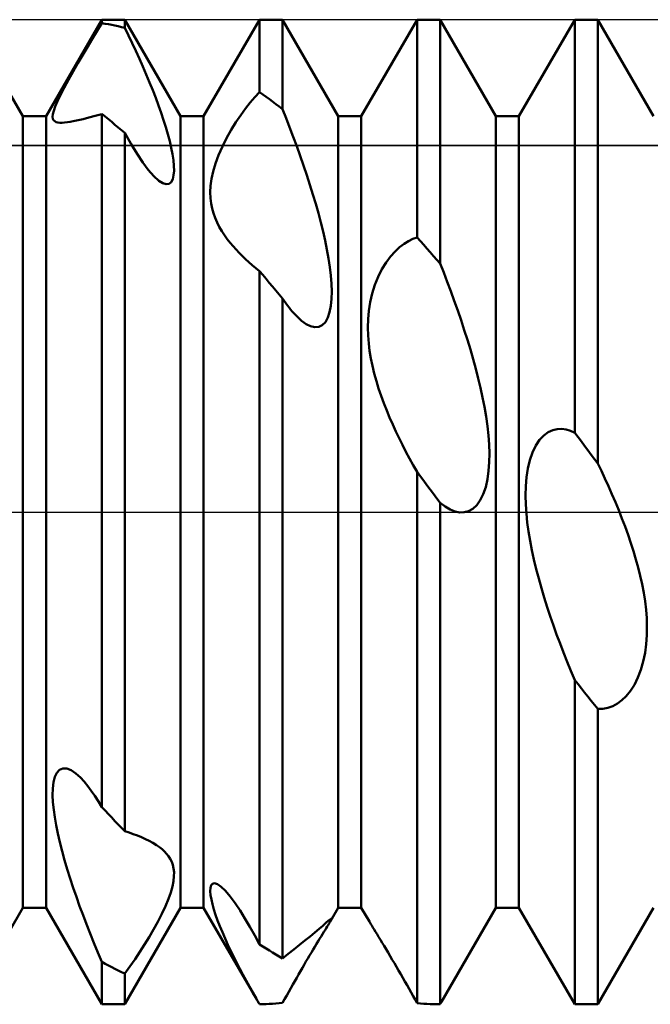
# Model space of a CAD drawing. Units: millimetres. Extents: x -26 to 147, y -37 to 53.
# Drawn here: x 53 to 56, y -2 to 2 of the extents above; entities that cross this region are included whole.
import ezdxf

# ---------------------------------------------------------------- set-up
doc = ezdxf.new("R2010")
doc.units = ezdxf.units.MM
doc.header["$LTSCALE"] = 5.35
doc.linetypes.add('LONGDASH_DASH', pattern=[0.85, 0.4, -0.2, 0.05, -0.2])
for name, color, linetype in [('1', 4, 'CONTINUOUS'), ('4', 2, 'LONGDASH_DASH'), ('CUT', 1, 'CONTINUOUS'), ('NOCUT', 7, 'CONTINUOUS'), ('SK4', 2, 'LONGDASH_DASH')]:
    doc.layers.add(name, color=color, linetype=linetype)

msp = doc.modelspace()

# ---------------------------------------------------------------- linework, layer by layer
at = {"layer": '1', "color": 4, "linetype": 'CONTINUOUS', "lineweight": 50}
for p, q in [((52.8584, 2.0095), (53.1416, 2.5)), ((53.1416, 2.5), (53.2584, 2.5)), ((53.1416, 2.4823), (53.1416, 2.5)), ((53.5416, 2.0095), (53.2584, 2.5)), ((53.2584, 2.4588), (53.2584, 2.5)), ((53.6584, 2.0095), (53.9416, 2.5)), ((53.9416, 2.5), (54.0584, 2.5)), ((53.9416, 2.1324), (53.9416, 2.5)), ((54.3416, 2.0095), (54.0584, 2.5)), ((54.0584, 2.0463), (54.0584, 2.5)), ((54.4584, 2.0095), (54.7416, 2.5)), ((54.7416, 2.5), (54.8584, 2.5)), ((54.7416, 1.3942), (54.7416, 2.5)), ((55.1416, 2.0095), (54.8584, 2.5)), ((54.8584, 1.2612), (54.8584, 2.5)), ((55.2584, 2.0095), (55.5416, 2.5)), ((55.5416, 2.5), (55.6584, 2.5)), ((55.5416, 0.4021), (55.5416, 2.5)), ((55.9416, 2.0095), (55.6584, 2.5)), ((55.6584, 0.2465), (55.6584, 2.5)), ((53.1182, 2.4441), (53.1416, 2.4823)), ((53.1583, 2.4795), (53.1416, 2.4823)), ((53.175, 2.4766), (53.1583, 2.4795)), ((53.1917, 2.4734), (53.175, 2.4766)), ((53.2083, 2.47), (53.1917, 2.4734)), ((53.225, 2.4665), (53.2083, 2.47)), ((53.2417, 2.4627), (53.225, 2.4665)), ((53.2584, 2.4588), (53.2417, 2.4627)), ((53.2769, 2.4205), (53.2584, 2.4587)), ((53.0701, 2.3637), (53.0943, 2.4045)), ((53.0943, 2.4045), (53.1182, 2.4441)), ((53.2955, 2.3814), (53.2769, 2.4205)), ((53.0455, 2.3219), (53.0701, 2.3637)), ((53.3138, 2.3419), (53.2955, 2.3814)), ((53.0207, 2.2793), (53.0455, 2.3219)), ((53.332, 2.3019), (53.3138, 2.3419)), ((53.3498, 2.2618), (53.332, 2.3019)), ((52.9963, 2.2365), (53.0207, 2.2793)), ((53.3671, 2.2216), (53.3498, 2.2618)), ((52.9729, 2.1947), (52.9963, 2.2365)), ((53.3839, 2.1816), (53.3671, 2.2216)), ((52.9322, 2.1184), (52.9511, 2.1547)), ((52.9511, 2.1547), (52.9729, 2.1947)), ((53.4, 2.1419), (53.3839, 2.1816)), ((52.7416, 2.0095), (52.6721, 2.1298)), ((52.9167, 2.0864), (52.9322, 2.1184)), ((53.4153, 2.1027), (53.4, 2.1419)), ((53.4297, 2.0642), (53.4153, 2.1027)), ((53.895, 2.0793), (53.9186, 2.1071)), ((53.9186, 2.1071), (53.9416, 2.1324)), ((53.9583, 2.1206), (53.9416, 2.1324)), ((53.975, 2.1087), (53.9583, 2.1206)), ((53.9917, 2.0965), (53.975, 2.1087)), ((52.8974, 2.038), (52.9051, 2.0597)), ((52.9051, 2.0597), (52.9167, 2.0864)), ((53.4431, 2.0266), (53.4297, 2.0642)), ((53.8711, 2.0488), (53.895, 2.0793)), ((54.0083, 2.0842), (53.9917, 2.0965)), ((54.025, 2.0718), (54.0083, 2.0842)), ((54.0417, 2.0591), (54.025, 2.0718)), ((54.0584, 2.0463), (54.0417, 2.0591)), ((52.7416, 2.0095), (52.8584, 2.0095)), ((52.7416, -2.0095), (52.7416, 2.0095)), ((52.8584, -2.0095), (52.8584, 2.0095)), ((52.892, 2.0074), (52.8931, 2.0208)), ((52.8934, 1.9972), (52.892, 2.0074)), ((52.8931, 2.0208), (52.8974, 2.038)), ((53.0639, 1.9998), (53.0824, 2.0045)), ((53.0824, 2.0045), (53.1016, 2.0096)), ((53.1016, 2.0096), (53.1214, 2.0151)), ((53.1214, 2.0151), (53.1417, 2.021)), ((53.1583, 2.0078), (53.1416, 2.0211)), ((53.1416, -1.4984), (53.1416, 2.0211)), ((53.175, 1.9943), (53.1583, 2.0078)), ((53.4554, 1.99), (53.4431, 2.0266)), ((53.5416, 2.0095), (53.6584, 2.0095)), ((53.5416, -2.0095), (53.5416, 2.0095)), ((53.6584, -2.0095), (53.6584, 2.0095)), ((53.8224, 1.9792), (53.8468, 2.0154)), ((53.8468, 2.0154), (53.8711, 2.0488)), ((54.0766, 2.0004), (54.0584, 2.0463)), ((54.0947, 1.9534), (54.0766, 2.0004)), ((54.3416, 2.0095), (54.4584, 2.0095)), ((54.3416, -2.0095), (54.3416, 2.0095)), ((54.4584, -2.0095), (54.4584, 2.0095)), ((55.1416, 2.0095), (55.2584, 2.0095)), ((55.1416, -2.0095), (55.1416, 2.0095)), ((55.2584, -2.0095), (55.2584, 2.0095)), ((52.897, 1.9897), (52.8934, 1.9972)), ((52.9025, 1.9843), (52.897, 1.9897)), ((52.9099, 1.9804), (52.9025, 1.9843)), ((52.9186, 1.978), (52.9099, 1.9804)), ((52.9288, 1.9768), (52.9186, 1.978)), ((52.9402, 1.9767), (52.9288, 1.9768)), ((52.9402, 1.9767), (52.9529, 1.9775)), ((52.9529, 1.9775), (52.9666, 1.9791)), ((52.9666, 1.9791), (52.9812, 1.9814)), ((52.9812, 1.9814), (52.9966, 1.9843)), ((52.9966, 1.9843), (53.0127, 1.9877)), ((53.0127, 1.9877), (53.0292, 1.9914)), ((53.0292, 1.9914), (53.0461, 1.9954)), ((53.0461, 1.9954), (53.0639, 1.9998)), ((53.1916, 1.9807), (53.175, 1.9943)), ((53.2083, 1.9669), (53.1916, 1.9807)), ((53.225, 1.953), (53.2083, 1.9669)), ((53.2417, 1.9389), (53.225, 1.953)), ((53.4668, 1.9538), (53.4554, 1.99)), ((53.4771, 1.918), (53.4668, 1.9538)), ((53.7983, 1.9401), (53.8224, 1.9792)), ((54.1128, 1.9057), (54.0947, 1.9534)), ((53.2584, 1.9247), (53.2417, 1.9389)), ((53.2897, 1.8687), (53.2584, 1.9247)), ((53.2584, -1.6211), (53.2584, 1.9247)), ((53.4863, 1.8829), (53.4771, 1.918)), ((53.7751, 1.8988), (53.7983, 1.9401)), ((54.1306, 1.8573), (54.1128, 1.9057)), ((53.3204, 1.8181), (53.2897, 1.8687)), ((53.4941, 1.849), (53.4863, 1.8829)), ((53.7344, 1.8123), (53.7534, 1.8556)), ((53.7534, 1.8556), (53.7751, 1.8988)), ((54.1481, 1.8084), (54.1306, 1.8573)), ((53.3497, 1.7741), (53.3204, 1.8181)), ((53.5004, 1.8167), (53.4941, 1.849)), ((53.5049, 1.7863), (53.5004, 1.8167)), ((53.7186, 1.7697), (53.7344, 1.8123)), ((54.1651, 1.7594), (54.1481, 1.8084)), ((53.3776, 1.737), (53.3497, 1.7741)), ((53.5075, 1.7583), (53.5049, 1.7863)), ((53.508, 1.7328), (53.5075, 1.7583)), ((53.7066, 1.7291), (53.7186, 1.7697)), ((54.1817, 1.7102), (54.1651, 1.7594)), ((53.4048, 1.7059), (53.3776, 1.737)), ((53.4309, 1.6824), (53.4048, 1.7059)), ((53.5015, 1.6905), (53.5061, 1.7098)), ((53.5061, 1.7098), (53.508, 1.7328)), ((53.6984, 1.6914), (53.7066, 1.7291)), ((54.1976, 1.6613), (54.1817, 1.7102)), ((53.4508, 1.67), (53.4309, 1.6824)), ((53.4683, 1.6647), (53.4508, 1.67)), ((53.4683, 1.6647), (53.4827, 1.6669)), ((53.4827, 1.6669), (53.4938, 1.6757)), ((53.4938, 1.6757), (53.5015, 1.6905)), ((53.692, 1.6241), (53.6937, 1.6565)), ((53.6937, 1.6565), (53.6984, 1.6914)), ((54.2127, 1.6126), (54.1976, 1.6613)), ((53.693, 1.5942), (53.692, 1.6241)), ((54.227, 1.5645), (54.2127, 1.6126)), ((53.6962, 1.5666), (53.693, 1.5942)), ((53.7012, 1.5412), (53.6962, 1.5666)), ((54.2404, 1.5171), (54.227, 1.5645)), ((53.708, 1.5167), (53.7012, 1.5412)), ((53.7165, 1.493), (53.708, 1.5167)), ((54.2527, 1.4706), (54.2404, 1.5171)), ((53.7265, 1.47), (53.7165, 1.493)), ((53.7379, 1.4479), (53.7265, 1.47)), ((54.264, 1.4246), (54.2527, 1.4706)), ((53.7503, 1.4265), (53.7379, 1.4479)), ((53.7637, 1.4059), (53.7503, 1.4265)), ((53.7779, 1.3862), (53.7637, 1.4059)), ((54.2744, 1.3784), (54.264, 1.4246)), ((53.7926, 1.3673), (53.7779, 1.3862)), ((53.8077, 1.3493), (53.7926, 1.3673)), ((54.2837, 1.3325), (54.2744, 1.3784)), ((54.6524, 1.3445), (54.6752, 1.3619)), ((54.6752, 1.3619), (54.6977, 1.3758)), ((54.6977, 1.3758), (54.7199, 1.3865)), ((54.7199, 1.3865), (54.7416, 1.3942)), ((54.7583, 1.3755), (54.7416, 1.3942)), ((54.775, 1.3568), (54.7583, 1.3755)), ((54.7917, 1.3379), (54.775, 1.3568)), ((53.8231, 1.3322), (53.8077, 1.3493)), ((53.8384, 1.3159), (53.8231, 1.3322)), ((53.8542, 1.3001), (53.8384, 1.3159)), ((53.8707, 1.2843), (53.8542, 1.3001)), ((54.2918, 1.2873), (54.2837, 1.3325)), ((54.6065, 1.2974), (54.6294, 1.3231)), ((54.6294, 1.3231), (54.6524, 1.3445)), ((54.8083, 1.3189), (54.7917, 1.3379)), ((54.825, 1.2998), (54.8083, 1.3189)), ((53.8877, 1.2687), (53.8707, 1.2843)), ((53.9052, 1.2533), (53.8877, 1.2687)), ((53.9233, 1.2382), (53.9052, 1.2533)), ((54.2984, 1.2431), (54.2918, 1.2873)), ((54.5631, 1.233), (54.5842, 1.2674)), ((54.5842, 1.2674), (54.6065, 1.2974)), ((54.8417, 1.2806), (54.825, 1.2998)), ((54.8584, 1.2612), (54.8417, 1.2806)), ((54.8764, 1.2156), (54.8584, 1.2612)), ((53.9417, 1.2233), (53.9233, 1.2382)), ((53.9583, 1.2039), (53.9416, 1.2235)), ((53.9416, -2.1963), (53.9416, 1.2235)), ((53.975, 1.1842), (53.9583, 1.2039)), ((54.3034, 1.2003), (54.2984, 1.2431)), ((54.3067, 1.1594), (54.3034, 1.2003)), ((54.5437, 1.1944), (54.5631, 1.233)), ((54.8945, 1.1688), (54.8764, 1.2156)), ((53.9916, 1.1644), (53.975, 1.1842)), ((54.0083, 1.1445), (53.9916, 1.1644)), ((54.308, 1.1204), (54.3067, 1.1594)), ((54.5136, 1.1096), (54.5271, 1.1531)), ((54.5271, 1.1531), (54.5437, 1.1944)), ((54.9124, 1.1211), (54.8945, 1.1688)), ((54.025, 1.1246), (54.0083, 1.1445)), ((54.0417, 1.1045), (54.025, 1.1246)), ((54.0584, 1.0844), (54.0417, 1.1045)), ((54.3072, 1.0829), (54.308, 1.1204)), ((54.5035, 1.0657), (54.5136, 1.1096)), ((54.9301, 1.0726), (54.9124, 1.1211)), ((54.0668, 1.0722), (54.0584, 1.0844)), ((54.0584, -2.2669), (54.0584, 1.0844)), ((54.0751, 1.0605), (54.0668, 1.0722)), ((54.0834, 1.0493), (54.0751, 1.0605)), ((54.3039, 1.0475), (54.3072, 1.0829)), ((54.4968, 1.022), (54.5035, 1.0657)), ((54.9476, 1.0235), (54.9301, 1.0726)), ((54.0915, 1.0386), (54.0834, 1.0493)), ((54.0996, 1.0284), (54.0915, 1.0386)), ((54.1077, 1.0188), (54.0996, 1.0284)), ((54.1321, 0.9921), (54.1077, 1.0188)), ((54.2885, 0.9872), (54.2977, 1.0152)), ((54.2977, 1.0152), (54.3039, 1.0475)), ((54.493, 0.9791), (54.4968, 1.022)), ((54.9645, 0.9739), (54.9476, 1.0235)), ((54.1556, 0.9706), (54.1321, 0.9921)), ((54.1782, 0.9544), (54.1556, 0.9706)), ((54.2004, 0.9433), (54.1782, 0.9544)), ((54.2605, 0.9485), (54.2761, 0.9646)), ((54.2761, 0.9646), (54.2885, 0.9872)), ((54.4918, 0.9368), (54.493, 0.9791)), ((54.981, 0.9242), (54.9645, 0.9739)), ((54.222, 0.938), (54.2004, 0.9433)), ((54.222, 0.938), (54.2423, 0.9396)), ((54.2423, 0.9396), (54.2605, 0.9485)), ((54.4929, 0.8957), (54.4918, 0.9368)), ((54.9969, 0.8744), (54.981, 0.9242)), ((54.496, 0.856), (54.4929, 0.8957)), ((54.5007, 0.8179), (54.496, 0.856)), ((55.012, 0.8247), (54.9969, 0.8744)), ((54.5071, 0.7798), (54.5007, 0.8179)), ((55.0263, 0.7754), (55.012, 0.8247)), ((54.5149, 0.7416), (54.5071, 0.7798)), ((55.0396, 0.7265), (55.0263, 0.7754)), ((54.5242, 0.7034), (54.5149, 0.7416)), ((54.5347, 0.6652), (54.5242, 0.7034)), ((55.0519, 0.6784), (55.0396, 0.7265)), ((54.5464, 0.6273), (54.5347, 0.6652)), ((55.0633, 0.6305), (55.0519, 0.6784)), ((54.5591, 0.5896), (54.5464, 0.6273)), ((55.0737, 0.582), (55.0633, 0.6305)), ((54.5727, 0.5523), (54.5591, 0.5896)), ((54.5871, 0.5154), (54.5727, 0.5523)), ((55.0831, 0.5333), (55.0737, 0.582)), ((54.6022, 0.4792), (54.5871, 0.5154)), ((55.0913, 0.4846), (55.0831, 0.5333)), ((54.6177, 0.4437), (54.6022, 0.4792)), ((55.0981, 0.4364), (55.0913, 0.4846)), ((54.6337, 0.4089), (54.6177, 0.4437)), ((54.6501, 0.3747), (54.6337, 0.4089)), ((55.1032, 0.389), (55.0981, 0.4364)), ((55.3846, 0.3885), (55.4068, 0.4048)), ((55.4068, 0.4048), (55.4296, 0.4154)), ((55.4296, 0.4154), (55.4526, 0.4208)), ((55.4526, 0.4208), (55.4754, 0.4216)), ((55.4978, 0.4185), (55.4754, 0.4216)), ((55.5199, 0.4118), (55.4978, 0.4185)), ((55.5416, 0.4021), (55.5199, 0.4118)), ((55.5583, 0.38), (55.5416, 0.4021)), ((54.6672, 0.3403), (54.6501, 0.3747)), ((55.1067, 0.3425), (55.1032, 0.389)), ((55.3441, 0.3371), (55.3634, 0.366)), ((55.3634, 0.366), (55.3846, 0.3885)), ((55.575, 0.3578), (55.5583, 0.38)), ((55.5917, 0.3356), (55.575, 0.3578)), ((54.685, 0.3058), (54.6672, 0.3403)), ((54.7034, 0.2715), (54.685, 0.3058)), ((55.1082, 0.2974), (55.1067, 0.3425)), ((55.3139, 0.2635), (55.3275, 0.3028)), ((55.3275, 0.3028), (55.3441, 0.3371)), ((55.6083, 0.3133), (55.5917, 0.3356)), ((55.625, 0.2911), (55.6083, 0.3133)), ((54.7223, 0.2372), (54.7034, 0.2715)), ((55.1045, 0.2087), (55.1075, 0.2527)), ((55.1075, 0.2527), (55.1082, 0.2974)), ((55.3038, 0.2212), (55.3139, 0.2635)), ((55.6417, 0.2688), (55.625, 0.2911)), ((55.6584, 0.2465), (55.6417, 0.2688)), ((54.7417, 0.2033), (54.7223, 0.2372)), ((54.7583, 0.181), (54.7416, 0.2033)), ((54.7416, -2.4942), (54.7416, 0.2033)), ((55.0986, 0.1663), (55.1045, 0.2087)), ((55.297, 0.1768), (55.3038, 0.2212)), ((55.6765, 0.2091), (55.6584, 0.2465)), ((55.6946, 0.1706), (55.6765, 0.2091)), ((54.775, 0.1587), (54.7583, 0.181)), ((54.7917, 0.1363), (54.775, 0.1587)), ((55.0896, 0.1265), (55.0986, 0.1663)), ((55.2931, 0.1311), (55.297, 0.1768)), ((55.7125, 0.1313), (55.6946, 0.1706)), ((54.8083, 0.1139), (54.7917, 0.1363)), ((54.825, 0.0916), (54.8083, 0.1139)), ((55.0774, 0.0907), (55.0896, 0.1265)), ((55.2919, 0.0846), (55.2931, 0.1311)), ((55.7302, 0.0912), (55.7125, 0.1313)), ((54.8417, 0.0692), (54.825, 0.0916)), ((54.8584, 0.0468), (54.8417, 0.0692)), ((55.0439, 0.0346), (55.062, 0.0595)), ((55.062, 0.0595), (55.0774, 0.0907)), ((55.2929, 0.0379), (55.2919, 0.0846)), ((55.7476, 0.0505), (55.7302, 0.0912)), ((55.7646, 0.0093), (55.7476, 0.0505)), ((54.8844, 0.0272), (54.8584, 0.0468)), ((54.8584, -2.5), (54.8584, 0.0468)), ((54.9096, 0.0126), (54.8844, 0.0272)), ((54.934, 0.003), (54.9096, 0.0126)), ((54.9575, -0.0017), (54.934, 0.003)), ((54.98, -0.0013), (55.0022, 0.0044)), ((55.0022, 0.0044), (55.0238, 0.0162)), ((55.0238, 0.0162), (55.0439, 0.0346)), ((55.296, -0.0083), (55.2929, 0.0379)), ((55.7811, -0.0322), (55.7646, 0.0093)), ((54.9575, -0.0017), (54.98, -0.0013)), ((55.3006, -0.0536), (55.296, -0.0083)), ((55.7969, -0.074), (55.7811, -0.0322)), ((55.3069, -0.0995), (55.3006, -0.0536)), ((55.3147, -0.1462), (55.3069, -0.0995)), ((55.812, -0.1158), (55.7969, -0.074)), ((55.3238, -0.1937), (55.3147, -0.1462)), ((55.8263, -0.1576), (55.812, -0.1158)), ((55.3343, -0.2417), (55.3238, -0.1937)), ((55.8397, -0.1992), (55.8263, -0.1576)), ((55.852, -0.2405), (55.8397, -0.1992)), ((55.346, -0.2899), (55.3343, -0.2417)), ((55.8633, -0.2818), (55.852, -0.2405)), ((55.3586, -0.3383), (55.346, -0.2899)), ((55.8737, -0.324), (55.8633, -0.2818)), ((55.3722, -0.3867), (55.3586, -0.3383)), ((55.8831, -0.3668), (55.8737, -0.324)), ((55.3866, -0.4348), (55.3722, -0.3867)), ((55.8913, -0.41), (55.8831, -0.3668)), ((55.4017, -0.4825), (55.3866, -0.4348)), ((55.898, -0.4533), (55.8913, -0.41)), ((55.4172, -0.5295), (55.4017, -0.4825)), ((55.9032, -0.4967), (55.898, -0.4533)), ((55.9066, -0.5399), (55.9032, -0.4967)), ((55.4332, -0.5758), (55.4172, -0.5295)), ((55.9081, -0.5827), (55.9066, -0.5399)), ((55.4497, -0.6216), (55.4332, -0.5758)), ((55.9075, -0.6263), (55.9081, -0.5827)), ((55.4669, -0.6677), (55.4497, -0.6216)), ((55.9044, -0.6706), (55.9075, -0.6263)), ((55.4848, -0.7142), (55.4669, -0.6677)), ((55.8985, -0.715), (55.9044, -0.6706)), ((55.5032, -0.7608), (55.4848, -0.7142)), ((55.8895, -0.7588), (55.8985, -0.715)), ((55.5222, -0.8074), (55.5032, -0.7608)), ((55.8774, -0.8009), (55.8895, -0.7588)), ((55.5417, -0.8538), (55.5222, -0.8074)), ((55.844, -0.8769), (55.862, -0.8409)), ((55.862, -0.8409), (55.8774, -0.8009)), ((55.5583, -0.8749), (55.5416, -0.8538)), ((55.5416, -2.5), (55.5416, -0.8538)), ((55.575, -0.8959), (55.5583, -0.8749)), ((55.5917, -0.9168), (55.575, -0.8959)), ((55.8238, -0.9083), (55.844, -0.8769)), ((55.6084, -0.9377), (55.5917, -0.9168)), ((55.625, -0.9584), (55.6084, -0.9377)), ((55.7801, -0.956), (55.8023, -0.9347)), ((55.8023, -0.9347), (55.8238, -0.9083)), ((55.6417, -0.9792), (55.625, -0.9584)), ((55.6584, -0.9998), (55.6417, -0.9792)), ((55.6584, -0.9998), (55.6844, -0.9991)), ((55.6584, -2.5), (55.6584, -0.9998)), ((55.6844, -0.9991), (55.7097, -0.9942)), ((55.7097, -0.9942), (55.7341, -0.9854)), ((55.7341, -0.9854), (55.7576, -0.9726)), ((55.7576, -0.9726), (55.7801, -0.956)), ((52.8962, -1.3724), (52.9028, -1.3455)), ((52.9028, -1.3455), (52.9129, -1.3239)), ((52.9129, -1.3239), (52.9267, -1.3088)), ((52.9267, -1.3088), (52.9438, -1.3017)), ((52.9639, -1.3027), (52.9438, -1.3017)), ((52.9858, -1.3116), (52.9639, -1.3027)), ((53.0089, -1.3274), (52.9858, -1.3116)), ((53.0327, -1.3489), (53.0089, -1.3274)), ((53.0513, -1.369), (53.0327, -1.3489)), ((52.8927, -1.4034), (52.8962, -1.3724)), ((53.0698, -1.3915), (53.0513, -1.369)), ((53.0881, -1.4159), (53.0698, -1.3915)), ((52.892, -1.4377), (52.8927, -1.4034)), ((52.8937, -1.4741), (52.892, -1.4377)), ((53.1062, -1.4421), (53.0881, -1.4159)), ((53.1241, -1.4697), (53.1062, -1.4421)), ((52.8974, -1.5118), (52.8937, -1.4741)), ((53.1416, -1.4984), (53.1241, -1.4697)), ((53.1583, -1.5163), (53.1416, -1.4984)), ((52.9027, -1.5503), (52.8974, -1.5118)), ((53.175, -1.5341), (53.1583, -1.5163)), ((53.1917, -1.5517), (53.175, -1.5341)), ((52.9098, -1.5908), (52.9027, -1.5503)), ((52.9185, -1.633), (52.9098, -1.5908)), ((53.2083, -1.5693), (53.1917, -1.5517)), ((53.225, -1.5867), (53.2083, -1.5693)), ((53.2417, -1.6039), (53.225, -1.5867)), ((52.9287, -1.6767), (52.9185, -1.633)), ((53.2584, -1.6211), (53.2417, -1.6039)), ((53.2798, -1.6279), (53.2584, -1.6211)), ((53.3011, -1.6352), (53.2798, -1.6279)), ((53.3222, -1.6431), (53.3011, -1.6352)), ((53.3429, -1.6516), (53.3222, -1.6431)), ((52.9402, -1.7216), (52.9287, -1.6767)), ((53.363, -1.6607), (53.3429, -1.6516)), ((53.3825, -1.6703), (53.363, -1.6607)), ((53.401, -1.6805), (53.3825, -1.6703)), ((53.4185, -1.6913), (53.401, -1.6805)), ((53.4348, -1.7026), (53.4185, -1.6913)), ((52.9528, -1.7675), (52.9402, -1.7216)), ((53.4477, -1.7129), (53.4348, -1.7026)), ((53.4595, -1.7236), (53.4477, -1.7129)), ((53.4705, -1.7352), (53.4595, -1.7236)), ((53.4804, -1.7477), (53.4705, -1.7352)), ((53.489, -1.7614), (53.4804, -1.7477)), ((52.9665, -1.814), (52.9528, -1.7675)), ((53.4963, -1.7762), (53.489, -1.7614)), ((53.502, -1.7923), (53.4963, -1.7762)), ((53.5059, -1.8098), (53.502, -1.7923)), ((52.9812, -1.8609), (52.9665, -1.814)), ((53.5079, -1.8288), (53.5059, -1.8098)), ((53.5077, -1.85), (53.5079, -1.8288)), ((52.9966, -1.9079), (52.9812, -1.8609)), ((53.4996, -1.9012), (53.5051, -1.8741)), ((53.5051, -1.8741), (53.5077, -1.85)), ((53.6928, -1.909), (53.6965, -1.8958)), ((53.6965, -1.8958), (53.7034, -1.8875)), ((53.7034, -1.8875), (53.7139, -1.8851)), ((53.7282, -1.8898), (53.7139, -1.8851)), ((53.7468, -1.9029), (53.7282, -1.8898)), ((53.0126, -1.9548), (52.9966, -1.9079)), ((53.4792, -1.9652), (53.4911, -1.9317)), ((53.4911, -1.9317), (53.4996, -1.9012)), ((53.6921, -1.9262), (53.6928, -1.909)), ((53.6938, -1.9463), (53.6921, -1.9262)), ((53.6975, -1.9684), (53.6938, -1.9463)), ((53.7687, -1.9242), (53.7468, -1.9029)), ((53.7925, -1.9524), (53.7687, -1.9242)), ((53.0291, -2.0012), (53.0126, -1.9548)), ((53.464, -2.0019), (53.4792, -1.9652)), ((53.703, -1.9921), (53.6975, -1.9684)), ((53.7103, -2.0178), (53.703, -1.9921)), ((53.8175, -1.9862), (53.7925, -1.9524)), ((53.8428, -2.024), (53.8175, -1.9862)), ((52.4584, -2.5), (52.7416, -2.0095)), ((52.7416, -2.0095), (52.8584, -2.0095)), ((53.1416, -2.5), (52.8584, -2.0095)), ((53.0461, -2.0472), (53.0291, -2.0012)), ((53.0639, -2.0938), (53.0461, -2.0472)), ((53.2584, -2.5), (53.5416, -2.0095)), ((53.4257, -2.0804), (53.446, -2.0407)), ((53.446, -2.0407), (53.464, -2.0019)), ((53.5416, -2.0095), (53.6584, -2.0095)), ((53.9257, -2.4725), (53.6584, -2.0095)), ((53.7191, -2.0451), (53.7103, -2.0178)), ((53.7294, -2.0739), (53.7191, -2.0451)), ((53.8681, -2.0647), (53.8428, -2.024)), ((54.3025, -2.0772), (54.3416, -2.0095)), ((54.3416, -2.0095), (54.4584, -2.0095)), ((54.4992, -2.0801), (54.4584, -2.0095)), ((54.8653, -2.4881), (55.1416, -2.0095)), ((55.1416, -2.0095), (55.2584, -2.0095)), ((55.5416, -2.5), (55.2584, -2.0095)), ((55.6584, -2.5), (55.9416, -2.0095)), ((53.0824, -2.141), (53.0639, -2.0938)), ((53.4039, -2.1203), (53.4257, -2.0804)), ((53.7409, -2.1038), (53.7294, -2.0739)), ((53.8931, -2.1073), (53.8681, -2.0647)), ((54.2626, -2.101), (54.2791, -2.0866)), ((54.2791, -2.0866), (54.2925, -2.0751)), ((54.285, -2.1057), (54.2896, -2.0985)), ((54.2896, -2.0985), (54.2936, -2.092)), ((54.2925, -2.0751), (54.3021, -2.0674)), ((54.2936, -2.092), (54.2971, -2.0863)), ((54.2971, -2.0863), (54.3001, -2.0813)), ((54.3001, -2.0813), (54.3025, -2.0772)), ((54.3021, -2.0674), (54.3073, -2.0647)), ((54.3025, -2.0772), (54.3048, -2.073)), ((54.3048, -2.073), (54.3065, -2.0698)), ((54.3065, -2.0698), (54.3075, -2.0674)), ((54.3079, -2.0649), (54.3073, -2.0647)), ((54.3075, -2.0674), (54.308, -2.0658)), ((54.308, -2.0658), (54.3079, -2.0649)), ((54.5026, -2.0859), (54.4992, -2.0801)), ((54.5066, -2.0927), (54.5026, -2.0859)), ((54.5115, -2.1006), (54.5066, -2.0927)), ((53.1016, -2.1886), (53.0824, -2.141)), ((53.3814, -2.1591), (53.4039, -2.1203)), ((53.7535, -2.1345), (53.7409, -2.1038)), ((53.767, -2.1658), (53.7535, -2.1345)), ((53.9176, -2.1514), (53.8931, -2.1073)), ((54.1983, -2.1551), (54.2222, -2.1353)), ((54.2222, -2.1353), (54.2438, -2.1172)), ((54.2438, -2.1172), (54.2626, -2.101)), ((54.2544, -2.1551), (54.2615, -2.1436)), ((54.2615, -2.1436), (54.2682, -2.1328)), ((54.2682, -2.1328), (54.2743, -2.1229)), ((54.2743, -2.1229), (54.28, -2.1139)), ((54.28, -2.1139), (54.285, -2.1057)), ((54.5171, -2.1097), (54.5115, -2.1006)), ((54.5234, -2.1199), (54.5171, -2.1097)), ((54.5304, -2.1313), (54.5234, -2.1199)), ((54.5381, -2.1438), (54.5304, -2.1313)), ((54.5463, -2.1573), (54.5381, -2.1438)), ((53.1214, -2.2366), (53.1016, -2.1886)), ((53.3348, -2.2342), (53.3586, -2.1968)), ((53.3586, -2.1968), (53.3814, -2.1591)), ((53.7812, -2.1973), (53.767, -2.1658)), ((53.7959, -2.2287), (53.7812, -2.1973)), ((53.9416, -2.1963), (53.9176, -2.1514)), ((53.9583, -2.2069), (53.9416, -2.1963)), ((54.1167, -2.221), (54.1451, -2.1983)), ((54.1451, -2.1983), (54.1725, -2.1762)), ((54.1725, -2.1762), (54.1983, -2.1551)), ((54.2224, -2.2077), (54.2309, -2.1936)), ((54.2309, -2.1936), (54.2391, -2.1801)), ((54.2391, -2.1801), (54.2469, -2.1673)), ((54.2469, -2.1673), (54.2544, -2.1551)), ((54.5552, -2.1718), (54.5463, -2.1573)), ((54.5646, -2.1873), (54.5552, -2.1718)), ((54.5744, -2.2035), (54.5646, -2.1873)), ((53.1417, -2.2848), (53.1214, -2.2366)), ((53.31, -2.2715), (53.3348, -2.2342)), ((53.8109, -2.2598), (53.7959, -2.2287)), ((53.975, -2.2174), (53.9583, -2.2069)), ((53.9917, -2.2276), (53.975, -2.2174)), ((54.0083, -2.2377), (53.9917, -2.2276)), ((54.025, -2.2476), (54.0083, -2.2377)), ((54.0417, -2.2574), (54.025, -2.2476)), ((54.0584, -2.2669), (54.0877, -2.244)), ((54.0877, -2.244), (54.1167, -2.221)), ((54.1959, -2.2522), (54.2049, -2.237)), ((54.2049, -2.237), (54.2137, -2.2222)), ((54.2137, -2.2222), (54.2224, -2.2077)), ((54.5844, -2.2203), (54.5744, -2.2035)), ((54.5947, -2.2376), (54.5844, -2.2203)), ((54.6052, -2.2553), (54.5947, -2.2376)), ((53.1583, -2.2939), (53.1416, -2.2849)), ((53.1416, -2.5), (53.1416, -2.2849)), ((53.175, -2.3027), (53.1583, -2.2939)), ((53.2843, -2.3085), (53.31, -2.2715)), ((53.8261, -2.2902), (53.8109, -2.2598)), ((53.8414, -2.3197), (53.8261, -2.2902)), ((54.0584, -2.2669), (54.0417, -2.2574)), ((54.1593, -2.3148), (54.1686, -2.2989)), ((54.1686, -2.2989), (54.1777, -2.2831)), ((54.1777, -2.2831), (54.1869, -2.2676)), ((54.1869, -2.2676), (54.1959, -2.2522)), ((54.6158, -2.2734), (54.6052, -2.2553)), ((54.6265, -2.2918), (54.6158, -2.2734)), ((54.6372, -2.3103), (54.6265, -2.2918)), ((53.1916, -2.3114), (53.175, -2.3027)), ((53.2083, -2.3198), (53.1916, -2.3114)), ((53.225, -2.3281), (53.2083, -2.3198)), ((53.2417, -2.3362), (53.225, -2.3281)), ((53.2584, -2.3441), (53.2417, -2.3362)), ((53.2584, -2.3441), (53.2843, -2.3085)), ((53.2584, -2.5), (53.2584, -2.3441)), ((53.8571, -2.3494), (53.8414, -2.3197)), ((53.8735, -2.3796), (53.8571, -2.3494)), ((54.1306, -2.3649), (54.1403, -2.3479)), ((54.1403, -2.3479), (54.1499, -2.3312)), ((54.1499, -2.3312), (54.1593, -2.3148)), ((54.6479, -2.3289), (54.6372, -2.3103)), ((54.6586, -2.3475), (54.6479, -2.3289)), ((54.6692, -2.3661), (54.6586, -2.3475)), ((53.8904, -2.4102), (53.8735, -2.3796)), ((54.1106, -2.4001), (54.1207, -2.3823)), ((54.1207, -2.3823), (54.1306, -2.3649)), ((54.6798, -2.3846), (54.6692, -2.3661)), ((54.6903, -2.4032), (54.6798, -2.3846)), ((53.9079, -2.4411), (53.8904, -2.4102)), ((53.9258, -2.4723), (53.9079, -2.4411)), ((54.0797, -2.4551), (54.0901, -2.4364)), ((54.0901, -2.4364), (54.1004, -2.4181)), ((54.1004, -2.4181), (54.1106, -2.4001)), ((54.7007, -2.4216), (54.6903, -2.4032)), ((54.7111, -2.44), (54.7007, -2.4216)), ((54.7214, -2.4582), (54.7111, -2.44)), ((53.1416, -2.5), (53.2584, -2.5)), ((53.928, -2.4762), (53.9258, -2.4723)), ((53.9303, -2.4801), (53.928, -2.4762)), ((53.9326, -2.484), (53.9303, -2.4801)), ((53.9348, -2.4879), (53.9326, -2.484)), ((53.9371, -2.4918), (53.9348, -2.4879)), ((53.9394, -2.4958), (53.9371, -2.4918)), ((53.9417, -2.4997), (53.9394, -2.4958)), ((53.9416, -2.4998), (53.9583, -2.4994)), ((53.9583, -2.4994), (53.975, -2.4989)), ((53.975, -2.4989), (53.9916, -2.4981)), ((53.9916, -2.4981), (54.0083, -2.4971)), ((54.0083, -2.4971), (54.025, -2.4959)), ((54.025, -2.4959), (54.0417, -2.4946)), ((54.0417, -2.4946), (54.0584, -2.493)), ((54.0584, -2.493), (54.0691, -2.4739)), ((54.0691, -2.4739), (54.0797, -2.4551)), ((54.7315, -2.4763), (54.7214, -2.4582)), ((54.7416, -2.4942), (54.7315, -2.4763)), ((54.7583, -2.4956), (54.7416, -2.4942)), ((54.775, -2.4969), (54.7583, -2.4956)), ((54.7917, -2.4979), (54.775, -2.4969)), ((54.8083, -2.4987), (54.7917, -2.4979)), ((54.825, -2.4993), (54.8083, -2.4987)), ((54.8417, -2.4997), (54.825, -2.4993)), ((54.8584, -2.5), (54.8417, -2.4997)), ((54.8584, -2.5), (54.8594, -2.4983)), ((54.8594, -2.4983), (54.8604, -2.4966)), ((54.8604, -2.4966), (54.8613, -2.4949)), ((54.8613, -2.4949), (54.8623, -2.4932)), ((54.8623, -2.4932), (54.8633, -2.4915)), ((54.8633, -2.4915), (54.8643, -2.4898)), ((54.8643, -2.4898), (54.8652, -2.4881)), ((55.5416, -2.5), (55.6584, -2.5))]:
    msp.add_line(p, q, dxfattribs=at)
at = {"layer": '4', "color": 2, "linetype": 'LONGDASH_DASH', "lineweight": 25}
msp.add_line((27, 0), (70, 0), dxfattribs=at)
at = {"layer": 'CUT', "color": 1, "linetype": 'CONTINUOUS', "lineweight": 25}
for p, q in [((67.6, 2.5), (50, 2.5)), ((50, 1.8603), (69.9378, 1.8603))]:
    msp.add_line(p, q, dxfattribs=at)
at = {"layer": 'NOCUT', "color": 7, "linetype": 'CONTINUOUS', "lineweight": 25}
for p, q in [((69.9378, 1.8603), (50, 1.8603)), ((44.0227, 0), (70, 0))]:
    msp.add_line(p, q, dxfattribs=at)
at = {"layer": 'SK4', "color": 2, "linetype": 'LONGDASH_DASH', "lineweight": 25}
msp.add_line((-5, 0), (75, 0), dxfattribs=at)

doc.saveas('drawing.dxf')
